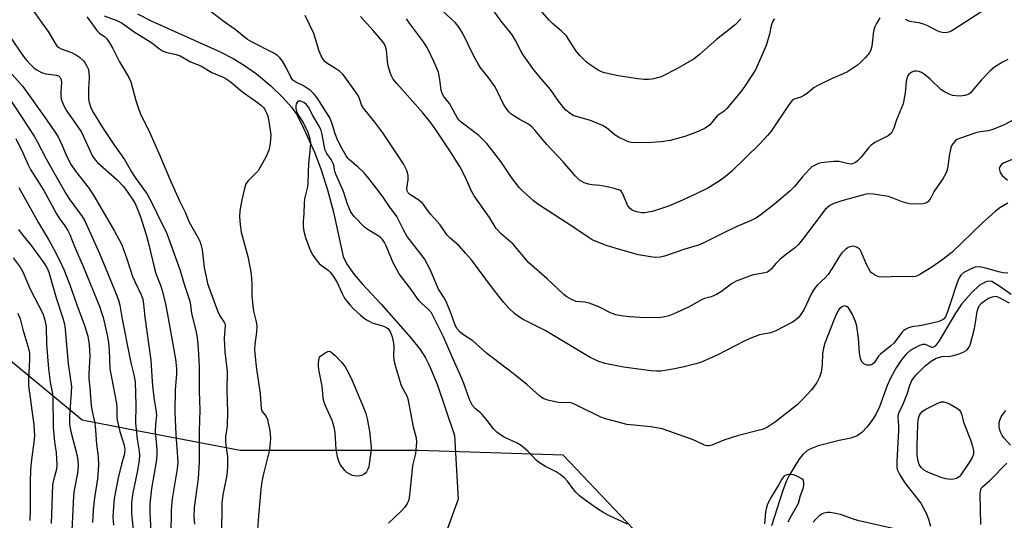
# Model space of a CAD drawing. Units: inches. Extents: x 1303765 to 1309765, y 549447 to 553448.
# Drawn here: x 1305649 to 1305953, y 552115 to 552269 of the extents above; entities that cross this region are included whole.
import ezdxf

# ---------------------------------------------------------------- set-up
doc = ezdxf.new("R2010")
doc.units = ezdxf.units.IN
doc.header["$MEASUREMENT"] = 0
for name, color, linetype in [('HYDRO-Single Line Stream', 4, 'Continuous'), ('NTRL-Trees', 3, 'Continuous'), ('Undefined', 1, 'Continuous')]:
    doc.layers.add(name, color=color, linetype=linetype)

msp = doc.modelspace()

# ---------------------------------------------------------------- linework, layer by layer
at = {"layer": 'HYDRO-Single Line Stream'}
for points in [[(1305685.73, 552271.06), (1305690.14, 552268.87), (1305711.25, 552259.34), (1305715.26, 552257.28), (1305718.43, 552255.39), (1305722.37, 552252.53), (1305726.79, 552248.86), (1305730.57, 552245.3), (1305733.24, 552242.31), (1305734.75, 552240.07), (1305736.44, 552236.97), (1305740.35, 552228.42), (1305742.31, 552223.21), (1305744.35, 552216.75), (1305746.21, 552209.88), (1305749.11, 552196.22), (1305750.26, 552193.76), (1305752.51, 552190.58), (1305754.99, 552187.72), (1305760.89, 552181.5), (1305769.93, 552171.13), (1305772.88, 552167.41), (1305774.58, 552164.91), (1305775.72, 552162.61), (1305778.15, 552156.8), (1305783.52, 552140.89), (1305784.62, 552121.29), (1305776.91, 552100.09)], [(1305955.26, 552184.39), (1305951.85, 552186.89), (1305949.3, 552188.46), (1305948.42, 552188.59), (1305947.47, 552188.38), (1305945.43, 552187.18), (1305943.05, 552184.97), (1305940.02, 552181.47), (1305938.12, 552178.69), (1305933.13, 552170.09), (1305931.82, 552168.53), (1305931.14, 552168.11), (1305930.58, 552168.22), (1305928.91, 552168.99), (1305928.02, 552169), (1305927.01, 552168.7), (1305924.18, 552167.15), (1305922.88, 552166.04), (1305921.37, 552164.2), (1305919.77, 552161.75), (1305918.18, 552158.86), (1305917.09, 552156.37), (1305914.65, 552149.77), (1305913.65, 552147.59), (1305912.4, 552145.61), (1305910.72, 552143.46), (1305909.21, 552141.88), (1305907.78, 552140.8), (1305905.79, 552140.09), (1305902.19, 552139.33), (1305895.79, 552137.72), (1305893.67, 552136.93), (1305892.24, 552136.15), (1305891.01, 552135.03), (1305889.78, 552133.47), (1305886.86, 552128.73), (1305885.87, 552126.66), (1305884.81, 552123.92), (1305881.31, 552113)]]:
    msp.add_lwpolyline(points, dxfattribs=at)
at = {"layer": 'NTRL-Trees'}
msp.add_lwpolyline([(1305965.88, 552084.25), (1305921.1, 552058.25), (1305871.99, 552077.03), (1305817.1, 552134.81), (1305772.32, 552136.25), (1305717.42, 552136.25), (1305682.29, 552143), (1305668.66, 552145.61), (1305623.02, 552183.28), (1305595.08, 552232.52), (1305565.83, 552284.06), (1305541.89, 552311.78), (1305503.56, 552341.58), (1305463.11, 552365), (1305446.08, 552369.26), (1305359.66, 552348.58), (1305347.15, 552343.01), (1305288.4, 552316.82), (1305262.07, 552297.94), (1305211.84, 552261.93), (1305132.39, 552238.81), (1305063.06, 552234.48)], dxfattribs=at)
at = {"layer": 'Undefined'}
for points, elevation in [([(1305882.32, 552269.6), (1305881.84, 552269), (1305881.28, 552267.52), (1305880.69, 552264.78), (1305879.66, 552261.35), (1305877.68, 552256.55), (1305876.38, 552253.81), (1305873.14, 552248.81), (1305871.75, 552246.89), (1305867.61, 552241.89), (1305866.78, 552241.07), (1305864.62, 552239.58), (1305862.96, 552237.56), (1305862.19, 552236.76), (1305860.91, 552235.76), (1305858.75, 552234.79), (1305854.57, 552233.18), (1305850.11, 552231.97), (1305847.31, 552231.56), (1305844.34, 552231.36), (1305840.45, 552231.28), (1305838.06, 552231.41), (1305837.19, 552231.56), (1305836.65, 552231.74), (1305834.1, 552233.03), (1305833.13, 552233.67), (1305830.38, 552235.87), (1305829.16, 552236.59), (1305825.51, 552238.13), (1305820.36, 552239.61), (1305819.17, 552240.3), (1305817.91, 552241.36), (1305817.15, 552242.21), (1305815.74, 552244.02), (1305813.18, 552247.69), (1305809.29, 552252.15), (1305807.73, 552254.22), (1305804.75, 552258.46), (1305804.02, 552259.71), (1305802.37, 552262.89), (1305801.3, 552264.6), (1305800.62, 552265.52), (1305797.89, 552268.79), (1305792.67, 552276.29)], 378), ([(1305653.67, 552271.79), (1305656.21, 552268.34), (1305658.32, 552265.28), (1305660.2, 552262.12), (1305660.83, 552261.21), (1305661.41, 552260.66), (1305662.1, 552260.26), (1305665.36, 552259.14), (1305666.88, 552258.35), (1305667.82, 552257.67), (1305668.9, 552256.71), (1305669.45, 552256.07), (1305670, 552255.14), (1305670.44, 552254.14), (1305670.67, 552253.05), (1305670.73, 552251.33), (1305670.55, 552248.09), (1305670.61, 552244.9), (1305670.76, 552243.75), (1305671.3, 552242.08), (1305672.08, 552240.51), (1305674.86, 552236.04), (1305678.64, 552230.43), (1305681.7, 552226.15), (1305683.83, 552222.34), (1305684.94, 552220.58), (1305688.7, 552215.39), (1305690.37, 552212.3), (1305692.96, 552206.78), (1305694.5, 552203.75), (1305695.13, 552202.19), (1305697.98, 552194.45), (1305698.82, 552191.89), (1305700.06, 552187.59), (1305701.83, 552182.4), (1305702.09, 552181.28), (1305702.37, 552178.61), (1305703.69, 552173.33), (1305704.12, 552171.17), (1305704.41, 552167.73), (1305704.7, 552162.16), (1305704.73, 552154.63), (1305704.94, 552148.85), (1305704.75, 552142.27), (1305704.72, 552132.78), (1305704.41, 552127.62), (1305703.21, 552118.66), (1305703.03, 552115.82), (1305703.25, 552113.56)], 372), ([(1305954.25, 552191.06), (1305952.82, 552191.11), (1305951.43, 552191.39), (1305947.51, 552192.61), (1305946.07, 552192.9), (1305944.91, 552192.98), (1305944.19, 552192.87), (1305943.36, 552192.57), (1305940.7, 552191.2), (1305939.76, 552190.39), (1305939.43, 552189.93), (1305939.03, 552189.15), (1305938.1, 552186.62), (1305936.93, 552182.76), (1305935.67, 552179.09), (1305935.03, 552177.59), (1305934.46, 552176.84), (1305933.78, 552176.38), (1305932.71, 552175.99), (1305927.63, 552174.89), (1305924.64, 552174.5), (1305923.6, 552174.13), (1305922.61, 552173.61), (1305922.17, 552173.29), (1305921.57, 552172.67), (1305919.82, 552170.3), (1305919.05, 552169.41), (1305918.18, 552168.62), (1305914.94, 552166.05), (1305914.36, 552165.41), (1305913.01, 552163.34), (1305912.49, 552162.89), (1305911.85, 552162.63), (1305911.32, 552162.6), (1305910.78, 552162.66), (1305910.26, 552162.81), (1305909.8, 552163.06), (1305909.26, 552163.67), (1305908.77, 552164.71), (1305908.48, 552166.28), (1305908.22, 552170.98), (1305907.66, 552174.7), (1305907.31, 552176.1), (1305906.33, 552178.29), (1305905.46, 552179.85), (1305905.09, 552180.29), (1305904.66, 552180.63), (1305903.97, 552180.89), (1305903.52, 552180.81), (1305903.07, 552180.59), (1305902.26, 552179.9), (1305901.8, 552179.2), (1305901.41, 552178.44), (1305900.6, 552176.56), (1305897.81, 552169.36), (1305897.42, 552167.88), (1305897.11, 552166.25), (1305896.97, 552162.67), (1305896.68, 552160.5), (1305896.13, 552158.87), (1305895.32, 552157.3), (1305894.39, 552155.93), (1305893.65, 552155.03), (1305890.83, 552151.96), (1305889.22, 552150.38), (1305882.55, 552145.09), (1305880.09, 552143.46), (1305879.31, 552143.05), (1305878.49, 552142.72), (1305871.21, 552140.87), (1305866.65, 552139.42), (1305862.92, 552137.94), (1305862.11, 552137.73), (1305861.64, 552137.7), (1305860.97, 552137.82), (1305860.44, 552138.02), (1305858.05, 552139.18), (1305856.67, 552139.75), (1305847.59, 552142.93), (1305844.14, 552143.57), (1305836.72, 552144.31), (1305830.93, 552145.8), (1305829.8, 552146.16), (1305828.72, 552146.61), (1305821.14, 552150.27), (1305819.83, 552150.84), (1305818.74, 552151.06), (1305816.67, 552151), (1305815.49, 552151.1), (1305812.3, 552151.78), (1305810.92, 552152.3), (1305809.76, 552153.15), (1305805.8, 552156.61), (1305801.62, 552160.05), (1305793.35, 552166.34), (1305789.21, 552170.11), (1305786.03, 552172.21), (1305785.13, 552172.96), (1305784.37, 552173.82), (1305783.71, 552174.96), (1305782.15, 552179.25), (1305780.81, 552182.43), (1305780.28, 552183.45), (1305778.62, 552186.1), (1305776, 552192.12), (1305774.23, 552195.4), (1305773.23, 552196.81), (1305768.94, 552202.39), (1305767.76, 552204.4), (1305766.28, 552207.46), (1305765.72, 552208.47), (1305763.32, 552211.66), (1305761.71, 552214.19), (1305760.59, 552215.77), (1305757.13, 552220.24), (1305755.64, 552221.99), (1305753.84, 552223.76), (1305751.22, 552225.92), (1305750.64, 552226.52), (1305750.09, 552227.25), (1305748.83, 552229.38), (1305747.45, 552232.21), (1305746.71, 552234.06), (1305745.66, 552237.43), (1305745.03, 552239.01), (1305741.33, 552244.84), (1305740.31, 552246.18), (1305739.07, 552247.39), (1305738.13, 552248.08), (1305736.88, 552248.83), (1305734.55, 552250), (1305733.65, 552250.66), (1305733.03, 552251.53), (1305731.54, 552254.52), (1305730.41, 552256.49), (1305729.61, 552257.55), (1305728.89, 552258.22), (1305727.56, 552259.05), (1305721.09, 552262.36), (1305719.64, 552263.2), (1305715.88, 552266.22), (1305712.4, 552268.63), (1305707.63, 552272.36)], 368), ([(1305954.3, 552212.66), (1305951.78, 552211.17), (1305950.4, 552210.11), (1305946.5, 552206.61), (1305937.02, 552197.45), (1305933.93, 552195.04), (1305930.84, 552192.86), (1305927.17, 552190.59), (1305926.41, 552190.21), (1305925.64, 552189.98), (1305924.3, 552189.88), (1305920.3, 552189.99), (1305916.01, 552189.78), (1305914.44, 552189.92), (1305913.7, 552190.17), (1305912.78, 552190.68), (1305912.18, 552191.17), (1305911.82, 552191.61), (1305910.67, 552193.67), (1305909.11, 552197.44), (1305908.68, 552198.18), (1305908.37, 552198.55), (1305907.82, 552198.99), (1305907.1, 552199.25), (1305906.28, 552199.31), (1305905.48, 552199.17), (1305904.99, 552198.94), (1305904.29, 552198.45), (1305903.05, 552197.27), (1305902.37, 552196.32), (1305899.96, 552192.34), (1305898.84, 552190.66), (1305897.88, 552189.6), (1305895.51, 552187.37), (1305894.57, 552186.26), (1305893.66, 552184.77), (1305891.33, 552179.75), (1305890.44, 552178.31), (1305889.59, 552177.19), (1305888.78, 552176.49), (1305887.63, 552175.76), (1305882.7, 552173.24), (1305881.12, 552172.64), (1305877.6, 552171.98), (1305874.98, 552171), (1305872.94, 552170.03), (1305864.6, 552165.7), (1305859.44, 552163.48), (1305858.04, 552163.05), (1305854.35, 552162.13), (1305850.9, 552161.37), (1305848.56, 552160.94), (1305847.21, 552160.78), (1305845.86, 552160.74), (1305844.21, 552160.84), (1305835.64, 552162.01), (1305829.98, 552163.11), (1305828.03, 552163.72), (1305825.34, 552164.95), (1305811.47, 552173.33), (1305804.54, 552176.78), (1305803.13, 552177.7), (1305802.02, 552178.55), (1305800.33, 552180.2), (1305798.78, 552182), (1305795.26, 552186.44), (1305788.72, 552195.1), (1305787.03, 552197.14), (1305784.88, 552199.54), (1305782.19, 552201.85), (1305781.26, 552202.78), (1305779.07, 552205.99), (1305776.07, 552209.19), (1305773.6, 552212.64), (1305772.51, 552213.57), (1305769.72, 552215.33), (1305769.2, 552215.8), (1305768.91, 552216.43), (1305768.83, 552217.13), (1305769.22, 552219.81), (1305769.25, 552221.18), (1305768.79, 552222.73), (1305767.81, 552224.74), (1305761.36, 552234.36), (1305758.92, 552237.63), (1305755.39, 552242), (1305754.86, 552242.97), (1305754.07, 552245.22), (1305753.58, 552246.2), (1305749.7, 552251.63), (1305748.96, 552252.52), (1305747.99, 552253.41), (1305747.11, 552254.05), (1305744.09, 552255.84), (1305743.56, 552256.31), (1305743.1, 552256.9), (1305742.42, 552258.09), (1305741.79, 552259.53), (1305740.06, 552265.07), (1305737.46, 552270.59)], 370), ([(1305914.76, 552269.81), (1305913.74, 552268.1), (1305913.24, 552267.09), (1305912.87, 552265.7), (1305912.28, 552261.06), (1305912.05, 552259.97), (1305911.61, 552259.07), (1305910.26, 552257.53), (1305908.79, 552256.06), (1305907.91, 552255.28), (1305904.76, 552253.2), (1305903.49, 552252.57), (1305900.09, 552251.17), (1305895.84, 552249.09), (1305894.56, 552248.35), (1305892.43, 552246.61), (1305891.31, 552245.86), (1305890.35, 552245.39), (1305888.36, 552244.75), (1305887.71, 552244.33), (1305886.65, 552243.02), (1305881.22, 552234.88), (1305880.16, 552233.49), (1305877.7, 552230.96), (1305869.06, 552222.55), (1305867.52, 552221.16), (1305865.17, 552219.41), (1305861.67, 552217.3), (1305858.12, 552215.48), (1305853.93, 552213.56), (1305849.88, 552211.83), (1305845.58, 552210.33), (1305844.48, 552210.03), (1305843.32, 552209.83), (1305842.15, 552209.69), (1305841.28, 552209.68), (1305840.18, 552209.86), (1305839.11, 552210.18), (1305838.36, 552210.51), (1305837.73, 552211), (1305837.06, 552211.84), (1305836.65, 552212.57), (1305835.38, 552215.73), (1305834.92, 552216.34), (1305834.5, 552216.63), (1305833.17, 552217.1), (1305830.61, 552217.68), (1305828.38, 552218.05), (1305825.95, 552218.28), (1305824.87, 552218.47), (1305823.57, 552218.94), (1305822.13, 552219.78), (1305820.91, 552220.95), (1305817.08, 552225.39), (1305811.89, 552230.86), (1305808.43, 552235.12), (1305807.5, 552236.15), (1305806.33, 552237.02), (1305803.5, 552238.57), (1305801.84, 552239.58), (1305800.93, 552240.21), (1305800.29, 552240.8), (1305799.42, 552241.94), (1305798.66, 552243.16), (1305796.8, 552247.12), (1305795.97, 552248.66), (1305793.89, 552251.58), (1305791.63, 552254.34), (1305790.89, 552255.48), (1305789.52, 552258.05), (1305786.1, 552265.02), (1305784.99, 552266.9), (1305783.83, 552268.27), (1305778.58, 552273.17)], 376), ([(1305871.92, 552269.53), (1305870.13, 552267.72), (1305864.33, 552263.14), (1305859.12, 552258.52), (1305857.47, 552257.25), (1305852.18, 552254.11), (1305847.25, 552251.67), (1305846.17, 552251.3), (1305844.52, 552250.95), (1305843.4, 552250.82), (1305842.05, 552250.84), (1305840.11, 552251.03), (1305834.03, 552251.9), (1305829.85, 552252.85), (1305828.85, 552253.21), (1305827.85, 552253.75), (1305825.42, 552255.3), (1305824.29, 552256.18), (1305822.23, 552258.23), (1305821.07, 552259.52), (1305818.72, 552263.32), (1305818.04, 552264.25), (1305816.4, 552265.87), (1305813.76, 552268.16), (1305812.72, 552269.18), (1305809.28, 552273.12)], 380), ([(1305947.37, 552272.54), (1305937.78, 552266.34), (1305936.79, 552265.78), (1305936.04, 552265.48), (1305934.8, 552265.25), (1305934.09, 552265.29), (1305933.59, 552265.42), (1305932.51, 552265.88), (1305929.6, 552267.39), (1305928.54, 552267.83), (1305926.94, 552268.29), (1305924.51, 552268.65), (1305923.73, 552268.87), (1305922.7, 552269.39)], 376), ([(1305670.03, 552270.17), (1305670.82, 552269.24), (1305673.18, 552265.91), (1305673.96, 552265.17), (1305675.62, 552263.96), (1305676.19, 552263.38), (1305677.01, 552262.19), (1305678.05, 552260.42), (1305680.09, 552256.24), (1305682.94, 552251.6), (1305683.6, 552250.06), (1305685.17, 552244.3), (1305686.06, 552241.57), (1305686.57, 552240.23), (1305689.52, 552234.35), (1305692.62, 552227.32), (1305695.59, 552220.24), (1305698.67, 552213.38), (1305700.44, 552209.89), (1305701.67, 552206.74), (1305704.43, 552201.97), (1305704.94, 552200.94), (1305705.28, 552199.88), (1305705.63, 552198.23), (1305706.31, 552192.82), (1305706.94, 552189.4), (1305707.34, 552187.84), (1305710.39, 552179.41), (1305711.11, 552177.9), (1305712.54, 552175.72), (1305712.72, 552175.28), (1305712.79, 552174.74), (1305712.49, 552172.39), (1305712.47, 552170.9), (1305712.69, 552166.71), (1305713.33, 552160.64), (1305713.21, 552154.8), (1305713.47, 552148.21), (1305713.32, 552143.89), (1305712.9, 552140.45), (1305712.83, 552139.1), (1305712.91, 552137.79), (1305713.45, 552134.43), (1305713.51, 552131.38), (1305713.26, 552128.7), (1305712.03, 552122.61), (1305711.74, 552119.97), (1305711.65, 552110.25)], 370), ([(1305675.41, 552270.48), (1305679.31, 552269.05), (1305681.01, 552268.2), (1305684.68, 552265.55), (1305690.15, 552262.11), (1305692.44, 552260.33), (1305693.42, 552259.69), (1305694.76, 552259.11), (1305697.6, 552258.55), (1305698.91, 552258.14), (1305702.01, 552256.27), (1305705.22, 552255.08), (1305708.68, 552253), (1305712.13, 552251.52), (1305713.1, 552251.03), (1305714.25, 552250.18), (1305718.07, 552246.96), (1305722.7, 552243.76), (1305724.07, 552242.69), (1305724.58, 552242.15), (1305724.99, 552241.56), (1305725.51, 552240.57), (1305725.92, 552239.54), (1305726.37, 552237.22), (1305726.81, 552233.7), (1305726.62, 552231.02), (1305726.26, 552228.97), (1305725.38, 552227.09), (1305722.88, 552222.66), (1305722.13, 552221.77), (1305719.82, 552219.52), (1305719.17, 552218.59), (1305718.69, 552217.2), (1305717.85, 552213.71), (1305717.28, 552210.25), (1305717.14, 552208.52), (1305717.35, 552205.97), (1305717.66, 552203.72), (1305719.69, 552196.19), (1305720.46, 552192.44), (1305720.74, 552190.7), (1305720.93, 552187.8), (1305721.02, 552183.94), (1305721.28, 552181.04), (1305721.53, 552179.31), (1305722.32, 552176.02), (1305722.5, 552174.61), (1305722.44, 552172.8), (1305721.88, 552168.95), (1305721.84, 552167.53), (1305721.92, 552166.12), (1305722.41, 552161.34), (1305723.59, 552153.82), (1305723.85, 552149.19), (1305724.14, 552148.31), (1305725.4, 552146.74), (1305725.83, 552145.8), (1305726.49, 552142.38), (1305726.77, 552140.07), (1305726.68, 552138.64), (1305726.31, 552136.06), (1305724.53, 552129.06), (1305724.08, 552126.72), (1305723.77, 552124.28), (1305723.02, 552116.15), (1305722.58, 552110.35)], 368), ([(1305956.67, 552238.66), (1305953.12, 552236.86), (1305949.6, 552235.36), (1305948.22, 552234.95), (1305945.73, 552234.69), (1305944.73, 552234.47), (1305939.4, 552232.64), (1305938.6, 552232.27), (1305938.15, 552231.96), (1305937.27, 552230.97), (1305936.87, 552230.29), (1305936.68, 552229.77), (1305936.29, 552227.83), (1305935.63, 552223.39), (1305935.43, 552222.58), (1305935.12, 552221.82), (1305934.19, 552220.11), (1305931.59, 552216.35), (1305930.28, 552213.9), (1305929.61, 552213.07), (1305928.94, 552212.64), (1305928.14, 552212.43), (1305926.37, 552212.37), (1305923.98, 552212.47), (1305923.11, 552212.63), (1305921.7, 552213.06), (1305918.57, 552214.33), (1305917.5, 552214.67), (1305912.82, 552215.37), (1305911.07, 552215.49), (1305909.71, 552215.26), (1305903.03, 552213.32), (1305900.58, 552212.49), (1305899.33, 552211.88), (1305898.51, 552211.23), (1305897.93, 552210.64), (1305890.95, 552201.41), (1305889.66, 552199.86), (1305888.45, 552198.71), (1305885.54, 552196.59), (1305883.95, 552195.24), (1305882.68, 552193.99), (1305881.29, 552192.24), (1305880.53, 552191.59), (1305880.07, 552191.37), (1305879.27, 552191.14), (1305876.45, 552190.66), (1305875.33, 552190.39), (1305870.43, 552188.54), (1305869.01, 552187.73), (1305865.88, 552185.34), (1305864.34, 552184.48), (1305862.75, 552183.76), (1305860.65, 552183.21), (1305859.92, 552182.94), (1305855.68, 552180.57), (1305851.22, 552178.5), (1305849.62, 552177.86), (1305847.95, 552177.44), (1305846.35, 552177.28), (1305840.81, 552177.31), (1305837.56, 552177.5), (1305834.93, 552177.81), (1305833.27, 552178.2), (1305831.67, 552178.79), (1305828.03, 552180.58), (1305825.12, 552181.73), (1305823.76, 552182.07), (1305821.07, 552182.32), (1305820.35, 552182.54), (1305819.6, 552182.9), (1305818.17, 552183.76), (1305817.26, 552184.45), (1305812.08, 552189.3), (1305806.44, 552194.25), (1305801.61, 552199.96), (1305798.03, 552203.03), (1305796.38, 552204.84), (1305794.27, 552208.19), (1305789.61, 552214.89), (1305788.79, 552216.38), (1305786.78, 552220.77), (1305785.14, 552223.96), (1305782.33, 552228.49), (1305777.76, 552235.28), (1305776.28, 552237.35), (1305773.74, 552240.52), (1305765.69, 552249.58), (1305764.64, 552250.89), (1305764.17, 552251.71), (1305763.75, 552252.65), (1305763.05, 552254.99), (1305762.81, 552256.37), (1305762.52, 552259.87), (1305762.26, 552260.99), (1305761.88, 552261.76), (1305761.38, 552262.45), (1305758.39, 552265.99), (1305754.46, 552270.23)], 372), ([(1305954.23, 552256.99), (1305952.68, 552256.16), (1305950.18, 552254.61), (1305948.85, 552253.49), (1305946.19, 552250.75), (1305942.68, 552246.62), (1305942.02, 552246.15), (1305940.99, 552245.85), (1305939.62, 552245.72), (1305938.23, 552245.73), (1305937.17, 552245.9), (1305936.13, 552246.25), (1305934.9, 552246.89), (1305933.74, 552247.64), (1305930.28, 552250.89), (1305928.53, 552252.32), (1305927.61, 552252.96), (1305926.87, 552253.28), (1305926.11, 552253.4), (1305925.35, 552253.37), (1305924.61, 552253.1), (1305923.74, 552252.42), (1305923.4, 552252), (1305923.19, 552251.51), (1305922.9, 552250.16), (1305922.59, 552246.67), (1305921.94, 552243.31), (1305919.97, 552238.4), (1305919.05, 552235.75), (1305918.46, 552234.51), (1305918, 552233.93), (1305917.36, 552233.44), (1305913.28, 552231.36), (1305912.12, 552230.59), (1305911.31, 552229.75), (1305908.87, 552226.74), (1305907.89, 552225.72), (1305907.26, 552225.19), (1305906.39, 552224.78), (1305905.69, 552224.72), (1305904.73, 552224.88), (1305902.25, 552225.48), (1305900.5, 552225.48), (1305896.71, 552225.1), (1305895.86, 552224.87), (1305894.78, 552224.41), (1305893.78, 552223.83), (1305892.92, 552223.06), (1305890.78, 552220.67), (1305888.49, 552217.8), (1305886.98, 552216.31), (1305882.25, 552212.32), (1305878.14, 552209.11), (1305876.74, 552208.15), (1305875.09, 552207.32), (1305870.39, 552205.3), (1305866.39, 552203.39), (1305860.62, 552200.49), (1305859.09, 552199.82), (1305854.62, 552198.39), (1305848.37, 552196.24), (1305846.94, 552195.95), (1305845.46, 552195.88), (1305844.03, 552196.05), (1305840.32, 552196.72), (1305834.83, 552198.19), (1305830.28, 552199.56), (1305825.97, 552201.36), (1305824.74, 552202.11), (1305819.46, 552205.78), (1305809.5, 552212.14), (1305807.93, 552213.39), (1305804.47, 552216.43), (1305803.5, 552217.52), (1305801.14, 552220.56), (1305797.82, 552225.52), (1305793.54, 552231.05), (1305792.3, 552232.34), (1305790.99, 552233.53), (1305785.58, 552237.6), (1305784.91, 552238.27), (1305784.42, 552238.93), (1305781.93, 552243.46), (1305780.25, 552245.6), (1305779.72, 552246.46), (1305779.42, 552247.53), (1305779.03, 552250.78), (1305778.53, 552253.06), (1305777.23, 552256.2), (1305775.23, 552260.52), (1305773.99, 552262.46), (1305769.61, 552268.24), (1305768.68, 552269.57)], 374), ([(1305646.34, 552264.12), (1305650.51, 552257.93), (1305651.51, 552256.67), (1305652.87, 552255.21), (1305653.7, 552254.42), (1305654.39, 552253.91), (1305656.1, 552252.98), (1305657.42, 552252.59), (1305660.66, 552252.2), (1305661.34, 552251.93), (1305661.84, 552251.42), (1305662.15, 552250.74), (1305662.24, 552249.92), (1305661.99, 552246.98), (1305662, 552245.83), (1305662.18, 552244.75), (1305662.51, 552243.71), (1305663.1, 552242.47), (1305663.93, 552241.03), (1305667.12, 552236.53), (1305668.38, 552234.54), (1305671.84, 552227.17), (1305672.64, 552226.02), (1305673.39, 552225.16), (1305679.45, 552219.81), (1305681.25, 552217.92), (1305682.34, 552216.52), (1305684.29, 552213.64), (1305684.93, 552212.52), (1305685.71, 552210.79), (1305686.61, 552208.41), (1305688.52, 552202.57), (1305689.23, 552199.82), (1305690.8, 552192.86), (1305691.39, 552190.95), (1305692.88, 552187.03), (1305693.47, 552184.97), (1305694.29, 552181.46), (1305694.94, 552178.22), (1305696.94, 552167.33), (1305697.38, 552164.48), (1305697.69, 552161.64), (1305697.77, 552159.88), (1305697.35, 552155.08), (1305697.17, 552148.09), (1305697.56, 552141.19), (1305698.14, 552132.75), (1305697.94, 552130.59), (1305696.39, 552121.33), (1305696.08, 552117.88), (1305696.01, 552110.23)], 374), ([(1305645.41, 552254.22), (1305650.29, 552248.68), (1305657.69, 552238.29), (1305660.39, 552234.36), (1305661.16, 552233.1), (1305662.43, 552230.44), (1305663.87, 552227.03), (1305665.24, 552224.44), (1305666.55, 552222.53), (1305670.76, 552217.12), (1305672.24, 552214.91), (1305678.59, 552204.04), (1305679.96, 552201.52), (1305680.82, 552199.73), (1305682.45, 552195.46), (1305683.59, 552191.64), (1305684.17, 552190.03), (1305684.85, 552188.45), (1305686.83, 552184.32), (1305687.31, 552183), (1305687.59, 552181.45), (1305687.94, 552177.4), (1305689.84, 552164.21), (1305690.1, 552159.19), (1305690.35, 552156.24), (1305690.77, 552152.61), (1305691.49, 552148.11), (1305691.51, 552147.09), (1305691.23, 552144.41), (1305691.16, 552142.17), (1305691.64, 552136.62), (1305691.67, 552134.72), (1305691.44, 552132.73), (1305689.99, 552124.55), (1305689.5, 552119.7), (1305689.48, 552117.09), (1305689.86, 552109.38)], 376), ([(1305645.78, 552245.53), (1305653.82, 552233.32), (1305654.77, 552231.63), (1305657.48, 552226.28), (1305659.81, 552222.33), (1305663.58, 552215.57), (1305664.61, 552214), (1305668.58, 552208.54), (1305669.4, 552207.21), (1305674, 552197.11), (1305678.62, 552185.9), (1305679.79, 552182.73), (1305680.29, 552181.11), (1305680.92, 552176.87), (1305683.07, 552165.96), (1305683.61, 552163.34), (1305684.59, 552159.63), (1305684.94, 552157.5), (1305685.21, 552150.31), (1305685.12, 552144.67), (1305685.59, 552139.78), (1305686.23, 552136.03), (1305686.32, 552134.72), (1305686.2, 552133.32), (1305685.67, 552130.14), (1305684.25, 552123.25), (1305683.89, 552120.23), (1305683.8, 552116.77), (1305684.48, 552110.7)], 378), ([(1305739.75, 552239.69), (1305738.48, 552242.26), (1305737.73, 552243.19), (1305737.05, 552243.68), (1305736.06, 552244.12), (1305735.38, 552244.16), (1305735.02, 552243.91), (1305734.65, 552243.27), (1305734.55, 552242.73), (1305734.57, 552241.87), (1305734.74, 552241.01), (1305735.08, 552240.23), (1305736.89, 552237.33), (1305738.19, 552234.81), (1305738.77, 552232.92), (1305739.03, 552231.25), (1305738.92, 552228.71), (1305738.5, 552225.03), (1305738.3, 552218.84), (1305738.11, 552217.68), (1305737.26, 552213.94), (1305737.08, 552212.56), (1305737.05, 552209.46), (1305736.82, 552206.96), (1305736.81, 552205.48), (1305737.04, 552204.02), (1305737.56, 552201.99), (1305739.02, 552198.14), (1305739.82, 552196.58), (1305740.84, 552195.15), (1305741.78, 552194.04), (1305742.39, 552193.49), (1305744.54, 552191.91), (1305745.11, 552191.35), (1305745.85, 552190.42), (1305747.31, 552188.18), (1305748.85, 552184.79), (1305749.6, 552183.33), (1305750.24, 552182.43), (1305751.35, 552181.16), (1305752.5, 552179.93), (1305754.36, 552178.19), (1305755.22, 552177.47), (1305756.39, 552176.66), (1305757.36, 552176.06), (1305758.13, 552175.7), (1305761.29, 552174.78), (1305762.33, 552174.39), (1305762.98, 552173.94), (1305763.66, 552173.05), (1305764.29, 552171.4), (1305764.72, 552169.4), (1305764.83, 552168.04), (1305764.65, 552165.59), (1305764.84, 552164.17), (1305765.26, 552162.2), (1305766.98, 552156.61), (1305767.45, 552155.54), (1305768.67, 552153.31), (1305769.1, 552152.22), (1305770.81, 552143.6), (1305771.7, 552140.2), (1305771.82, 552138.77), (1305771.45, 552135.33), (1305770.58, 552131.61), (1305770.07, 552126.36), (1305769.5, 552121.63), (1305769.28, 552120.77), (1305768.96, 552119.95), (1305768.22, 552118.75), (1305767.04, 552117.51), (1305763.2, 552113.85)], 366), ([(1305836.94, 552113.54), (1305831.4, 552116.11), (1305829.58, 552117.03), (1305827.61, 552118.27), (1305824.12, 552120.73), (1305822.08, 552122.32), (1305821.02, 552123.28), (1305820.33, 552124.12), (1305818.44, 552126.78), (1305817.44, 552127.8), (1305816.13, 552128.9), (1305814.92, 552129.66), (1305811.57, 552131.29), (1305809.71, 552132.47), (1305808.87, 552133.17), (1305806.12, 552136.07), (1305804.1, 552137.82), (1305802.83, 552138.52), (1305798.88, 552140.39), (1305797.68, 552141.12), (1305796.57, 552141.93), (1305795.57, 552142.96), (1305793.57, 552145.55), (1305792.05, 552147.37), (1305791.43, 552147.99), (1305789.96, 552149.17), (1305789.05, 552150.19), (1305788.63, 552150.96), (1305788.16, 552152.06), (1305786.42, 552156.99), (1305785.81, 552158.49), (1305782.75, 552165.22), (1305780.09, 552171.33), (1305776.41, 552178.76), (1305775.51, 552179.83), (1305773.33, 552181.74), (1305772.53, 552182.56), (1305770.13, 552185.98), (1305766.41, 552190.83), (1305764.56, 552194.23), (1305762.44, 552199.47), (1305761.93, 552200.52), (1305761.35, 552201.39), (1305760.83, 552201.95), (1305760.16, 552202.47), (1305756.92, 552204.37), (1305755.72, 552205.22), (1305752.61, 552208.44), (1305751.54, 552209.85), (1305750.5, 552212.31), (1305749.23, 552216.28), (1305746.87, 552221.64), (1305746.63, 552222.41), (1305746.24, 552224.34), (1305745.98, 552225.11), (1305745.43, 552226.08), (1305744.11, 552227.98), (1305743.6, 552229), (1305743.26, 552230.42), (1305742.68, 552233.86), (1305742.33, 552235.11), (1305741.71, 552236.38), (1305739.75, 552239.69)], 366), ([(1305648.19, 552232.56), (1305650.31, 552228.14), (1305651.91, 552224.5), (1305652.67, 552223.02), (1305656.81, 552216.5), (1305660.65, 552209.3), (1305661.51, 552208.02), (1305663.29, 552205.63), (1305664.19, 552204.21), (1305664.81, 552202.95), (1305666.25, 552199.29), (1305669.03, 552192.91), (1305674.02, 552180.52), (1305674.63, 552178.86), (1305675.07, 552177.37), (1305676.41, 552171.47), (1305676.78, 552169.53), (1305676.95, 552167.28), (1305677.17, 552161.51), (1305679.23, 552150.8), (1305679.33, 552149.45), (1305679.36, 552146.37), (1305679.47, 552145.23), (1305680.2, 552142.14), (1305681.59, 552137.96), (1305681.83, 552136.73), (1305681.64, 552135.21), (1305680.74, 552132.07), (1305679.69, 552127.81), (1305678.49, 552121.4), (1305678.24, 552118.91), (1305678.09, 552115.73), (1305678.27, 552113.25)], 380), ([(1305955.89, 552226.21), (1305953.04, 552225.05), (1305952.23, 552224.45), (1305951.79, 552223.83), (1305951.64, 552223.38), (1305951.66, 552222.89), (1305951.92, 552222.13), (1305952.5, 552221.19), (1305954.13, 552219.7)], 370), ([(1305649.07, 552217.51), (1305650.06, 552215.66), (1305655.11, 552206.57), (1305658.24, 552201.4), (1305660.01, 552198.2), (1305661.62, 552195.02), (1305662.97, 552192.11), (1305664.85, 552187.44), (1305666.98, 552181.22), (1305669.22, 552175.21), (1305670.33, 552171.53), (1305670.82, 552169), (1305671.02, 552165.5), (1305670.66, 552159.88), (1305670.67, 552158.53), (1305670.98, 552155.59), (1305671.4, 552150.11), (1305671.8, 552147.85), (1305672.42, 552145.17), (1305672.61, 552143.93), (1305673.09, 552138.18), (1305673.57, 552134.29), (1305673.7, 552131.73), (1305673.3, 552127.49), (1305672.45, 552121.7), (1305672.06, 552118), (1305671.81, 552114.07)], 382), ([(1305648.99, 552204.46), (1305649.77, 552203.37), (1305652.86, 552199.57), (1305656.83, 552194.23), (1305657.76, 552192.81), (1305658.38, 552191.33), (1305660.6, 552183.38), (1305662.64, 552177.18), (1305663.14, 552175.3), (1305663.41, 552173.61), (1305664.34, 552162.99), (1305665.29, 552156.03), (1305665.26, 552154.26), (1305664.71, 552146.79), (1305664.71, 552144.49), (1305665.05, 552142.54), (1305667.12, 552134.58), (1305667.31, 552133.18), (1305667.34, 552131.44), (1305667.21, 552129.31), (1305666.17, 552124.07), (1305665.95, 552122.32), (1305665.25, 552107.21)], 384), ([(1305647.32, 552195.77), (1305649.44, 552192.9), (1305650.28, 552191.43), (1305652.62, 552186.13), (1305656.43, 552178.52), (1305657.13, 552176.52), (1305657.51, 552174.55), (1305657.66, 552169.09), (1305658.19, 552161.53), (1305658.75, 552157.37), (1305659.46, 552153.78), (1305659.59, 552152.73), (1305659.7, 552143.36), (1305660.11, 552138.95), (1305660.57, 552135.67), (1305660.8, 552131.8), (1305660.66, 552130.55), (1305659.73, 552127.14), (1305659.48, 552125.64), (1305659.04, 552113.78)], 386), ([(1305930.49, 552112.8), (1305929.92, 552114.96), (1305929.16, 552116.78), (1305927.43, 552120.08), (1305922.6, 552126.24), (1305920.85, 552129.02), (1305920.24, 552130.34), (1305920.09, 552131.43), (1305920.08, 552132.84), (1305920.69, 552142.44), (1305920.69, 552143.85), (1305920.46, 552146.72), (1305920.64, 552147.75), (1305922.12, 552150.91), (1305923.27, 552154), (1305924.03, 552156.4), (1305924.69, 552157.86), (1305925.23, 552158.71), (1305925.91, 552159.56), (1305928.8, 552162.44), (1305930.64, 552163.9), (1305932.15, 552164.76), (1305934.06, 552165.27), (1305936.51, 552165.35), (1305937.55, 552165.56), (1305939.53, 552166.25), (1305940.9, 552166.82), (1305941.58, 552167.26), (1305942.06, 552167.75), (1305942.44, 552168.43), (1305942.72, 552169.24), (1305943.97, 552173.99), (1305944.32, 552175.78), (1305944.8, 552179.14), (1305944.98, 552179.94), (1305945.39, 552180.89), (1305946.26, 552181.91), (1305947.37, 552182.73), (1305948.33, 552183.27), (1305949.59, 552183.74), (1305950.34, 552183.88), (1305950.84, 552183.83), (1305951.36, 552183.65), (1305954.7, 552181.88)], 368), ([(1305648.79, 552178.71), (1305649.45, 552176.92), (1305650.33, 552173.65), (1305651.89, 552168.5), (1305652.17, 552167.37), (1305652.33, 552166.31), (1305652.37, 552164.33), (1305652.05, 552158.06), (1305652.06, 552156.32), (1305653.67, 552144.15), (1305653.85, 552142.29), (1305653.87, 552141.13), (1305653.76, 552139.67), (1305652.95, 552133.41), (1305652.68, 552130.53), (1305652.56, 552126.4), (1305652.54, 552117.95), (1305652.44, 552114.61)], 388), ([(1305955.07, 552137.96), (1305953.1, 552140.04), (1305952.5, 552140.91), (1305952.01, 552141.89), (1305951.68, 552142.96), (1305951.58, 552143.79), (1305951.64, 552144.9), (1305951.83, 552145.65), (1305952.27, 552146.62), (1305953.15, 552148.03), (1305953.69, 552148.67)], 370), ([(1305945.93, 552113.46), (1305945.79, 552122.91), (1305945.96, 552124.26), (1305946.17, 552124.7), (1305946.46, 552125.05), (1305948.83, 552127.15), (1305953.93, 552132.38)], 370), ([(1305886.52, 552114.26), (1305887.39, 552116.04), (1305889.1, 552118.83), (1305889.69, 552120.04), (1305890.29, 552122.38), (1305891.1, 552124.5), (1305891.37, 552125.49), (1305891.35, 552126.49), (1305891.07, 552127.17), (1305890.71, 552127.54), (1305890.01, 552127.98), (1305888.95, 552128.46), (1305888.12, 552128.72), (1305887.29, 552128.82), (1305886.21, 552128.76), (1305885.48, 552128.54), (1305885.11, 552128.26), (1305884.62, 552127.59), (1305883.5, 552125.56), (1305881.05, 552121.57), (1305880.02, 552119.44), (1305879.77, 552118.63), (1305879.52, 552117.28), (1305879.22, 552113.6)], 366), ([(1305894.25, 552114.11), (1305895.25, 552115.3), (1305896.31, 552116.32), (1305897, 552116.82), (1305897.55, 552117.04), (1305898.54, 552117.23), (1305899.33, 552117.24), (1305900.68, 552117.04), (1305902.56, 552116.6), (1305906.58, 552115.19), (1305907.87, 552114.81), (1305919.29, 552112.14)], 368)]:
    msp.add_lwpolyline(points, dxfattribs=dict(at, elevation=elevation))
for points, elevation in [([(1305753.4, 552128.36), (1305752.53, 552128.43), (1305751.99, 552128.57), (1305750.98, 552129.02), (1305750.3, 552129.48), (1305749.67, 552130.09), (1305748.93, 552131), (1305748.27, 552131.97), (1305747.92, 552132.63), (1305747.51, 552133.92), (1305747, 552136.56), (1305746.67, 552141.8), (1305746.38, 552143.52), (1305745.76, 552145.52), (1305743.69, 552150.02), (1305743.16, 552151.54), (1305742.98, 552152.56), (1305742.65, 552156.16), (1305741.65, 552161.25), (1305741.52, 552162.39), (1305741.52, 552163.46), (1305741.82, 552165.18), (1305743.64, 552166.46), (1305744.45, 552166.86), (1305744.91, 552166.91), (1305745.36, 552166.74), (1305746.67, 552165.64), (1305748.74, 552163.49), (1305749.74, 552162.15), (1305750.34, 552161.19), (1305751.64, 552158.6), (1305755.45, 552149.57), (1305756.13, 552147.73), (1305756.59, 552146.09), (1305757.31, 552142.29), (1305757.77, 552137.31), (1305757.72, 552135.86), (1305757.23, 552132.1), (1305757.04, 552131.25), (1305756.75, 552130.46), (1305756.35, 552129.72), (1305756.01, 552129.3), (1305755.61, 552128.94), (1305754.96, 552128.58), (1305754.27, 552128.4)], 368), ([(1305936.47, 552127.3), (1305935.12, 552127.51), (1305933.75, 552127.91), (1305930.05, 552129.33), (1305928.58, 552130.14), (1305927.52, 552131.05), (1305926.9, 552131.92), (1305926.57, 552132.99), (1305926.33, 552134.75), (1305926.26, 552137.73), (1305926.48, 552144.2), (1305926.65, 552145.89), (1305927.04, 552147.13), (1305927.42, 552147.79), (1305927.75, 552148.17), (1305928.76, 552148.94), (1305932.42, 552150.82), (1305933.16, 552151.12), (1305933.85, 552151.28), (1305934.49, 552151.28), (1305935.22, 552151.14), (1305936.32, 552150.69), (1305938.74, 552149.2), (1305939.21, 552148.82), (1305939.64, 552148.3), (1305940.04, 552147.33), (1305940.61, 552145.07), (1305940.96, 552144.02), (1305942.77, 552139.59), (1305943.35, 552137.57), (1305943.66, 552136.13), (1305943.66, 552135.09), (1305943.31, 552134.12), (1305942.56, 552132.89), (1305939.77, 552128.76), (1305939.22, 552128.18), (1305938.44, 552127.67), (1305937.62, 552127.41)], 370)]:
    msp.add_lwpolyline(points, close=True, dxfattribs=dict(at, elevation=elevation))

doc.saveas('drawing.dxf')
